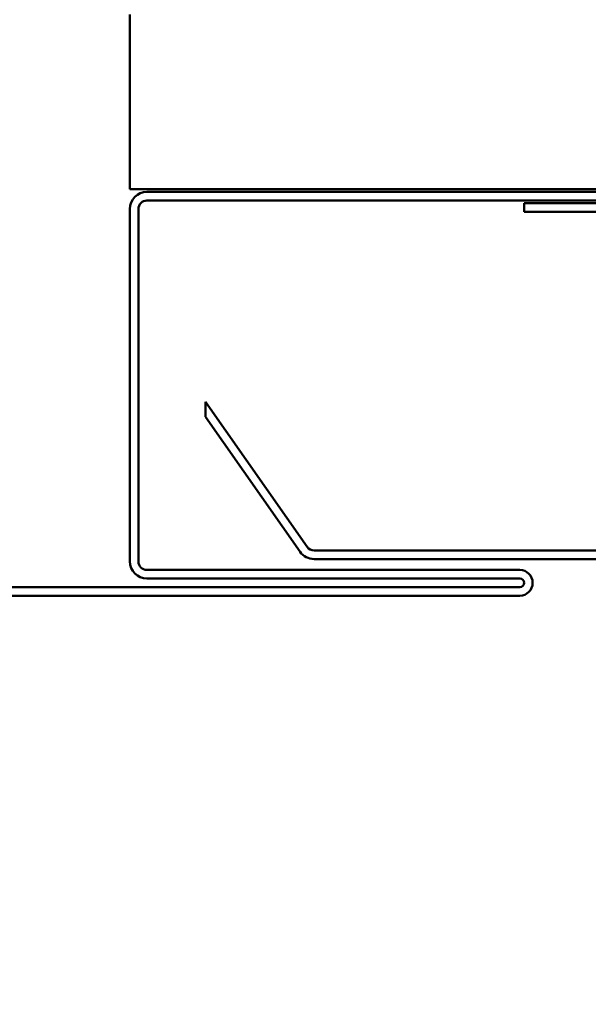
# Model space of a CAD drawing. Units: inches. Extents: x 0.6 to 33.4, y 0.6 to 21.4.
# Drawn here: x 10.7 to 12.1, y 10.7 to 13.1 of the extents above; entities that cross this region are included whole.
import ezdxf

# ---------------------------------------------------------------- set-up
doc = ezdxf.new("R2010")
doc.units = ezdxf.units.IN
doc.header["$LTSCALE"] = 2
doc.header["$MEASUREMENT"] = 0
doc.layers.add('Symbol (ANSI)', color=7, linetype='Continuous', lineweight=25)
doc.layers.add('Visible (ANSI)', color=7, linetype='Continuous', lineweight=50)
doc.styles.add('Note Text (ANSI)', font='tahoma.ttf')
doc.dimstyles.new('Default (ANSI)$7', dxfattribs={"dimscale": 2, "dimtxt": 0.12, "dimasz": 0.098425, "dimexe": 0.125, "dimexo": 0.0625, "dimgap": 0.031496, "dimtad": 0, "dimtih": 1, "dimtoh": 1, "dimrnd": 1e-08, "dimzin": 4, "dimdsep": 46, "dimtxsty": 'Note Text (ANSI)', "dimcen": 0.09, "dimdle": 0.393701, "dimclrd": 256, "dimclre": 256, "dimclrt": 256, "dimadec": 0, "dimazin": 1, "dimtfac": 1, "dimtofl": 0, "dimtmove": 0, "dimatfit": 3, "dimfxl": 1, "dimtolj": 1, "dimtzin": 4, "dimlwd": -1, "dimlwe": -1, "dimarcsym": 0})

msp = doc.modelspace()

# ---------------------------------------------------------------- linework, layer by layer
at = {"layer": 'Visible (ANSI)', "color": 96, "true_color": 0x008000}
for p, q in [((10.998128, 12.718188), (10.998128, 13.121505)), ((10.998128, 12.718188), (10.998128, 12.687553)), ((10.998128, 12.687553), (16.526035, 12.687553)), ((11.976795, 12.631553), (11.976795, 12.652886)), ((11.976795, 12.652886), (12.622128, 12.652886)), ((12.622128, 12.631553), (11.976795, 12.631553))]:
    msp.add_line(p, q, dxfattribs=at)
at = {"layer": 'Visible (ANSI)', "color": 1, "true_color": 0xff0000}
for p, q in [((12.664795, 12.680886), (11.040795, 12.680886)), ((11.040795, 12.659553), (12.664795, 12.659553)), ((10.998128, 12.638219), (10.998128, 11.764219)), ((11.019462, 11.764219), (11.019462, 12.638219)), ((11.966128, 11.742886), (11.040795, 11.742886)), ((11.040795, 11.721553), (11.966128, 11.721553)), ((11.966128, 11.700219), (9.352795, 11.700219)), ((9.352795, 11.678886), (11.966128, 11.678886))]:
    msp.add_line(p, q, dxfattribs=at)
at = {"layer": 'Visible (ANSI)', "color": 5, "true_color": 0x0000ff}
for p, q in [((11.186128, 12.160152), (11.438182, 11.800182)), ((11.186128, 12.160152), (11.186128, 12.122959)), ((11.186128, 12.122959), (11.420707, 11.787946)), ((11.455657, 11.791085), (14.462976, 11.791085)), ((11.455657, 11.769752), (14.462976, 11.769752))]:
    msp.add_line(p, q, dxfattribs=at)
at = {"layer": 'Visible (ANSI)', "color": 1, "true_color": 0xff0000}
for centre, radius, start, end in [((11.040795, 12.638219), 0.042667, 90, 180), ((11.040795, 12.638219), 0.021333, 90, 180), ((11.040795, 11.764219), 0.042667, 180, 270), ((11.040795, 11.764219), 0.021333, 180, 270), ((11.966128, 11.710886), 0.032, 270, 90), ((11.966128, 11.710886), 0.010667, 270, 90)]:
    msp.add_arc(centre, radius, start, end, dxfattribs=at)
at = {"layer": 'Visible (ANSI)', "color": 5, "true_color": 0x0000ff}
for radius in [0.042667, 0.021333]:
    msp.add_arc((11.455657, 11.812418), radius, 215, 270, dxfattribs=at)

# ---------------------------------------------------------------- leaders
at = {"layer": 'Symbol (ANSI)', "annotation_type": 0, "has_hookline": 1, "hookline_direction": 0}
for points, text_width in [([(1.580528, 14.780951), (10.540566, 9.571502), (10.737417, 9.571502)], 2.229953), ([(1.493862, 10.741118), (10.527956, 5.488913), (10.724806, 5.488913)], 1.989953)]:
    msp.add_leader(points, dimstyle='Default (ANSI)$7', override={"dimtad": 0}, dxfattribs=dict(at, text_width=text_width))

doc.saveas('drawing.dxf')
